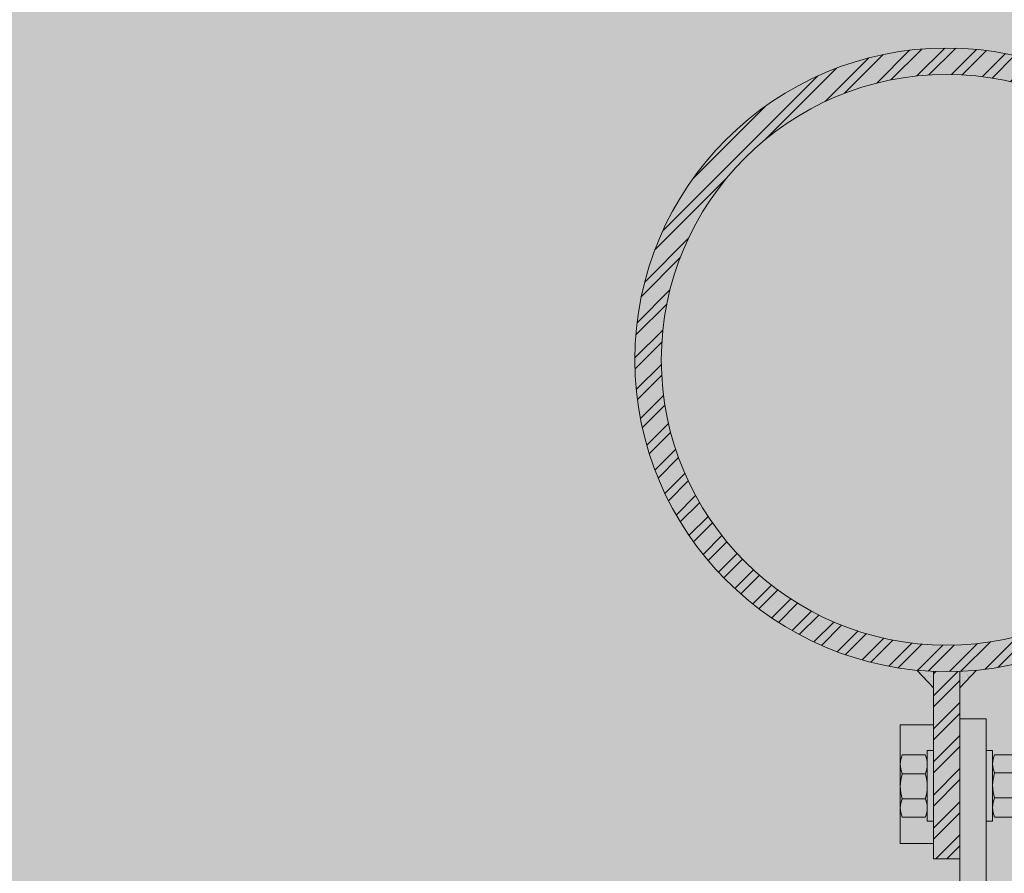
# Model space of a CAD drawing. Units: millimetres. Extents: x 902 to 1061, y 194 to 252.
# Drawn here: x 927 to 928, y 215 to 216 of the extents above; entities that cross this region are included whole.
import ezdxf
from ezdxf.xclip import XClip

# ---------------------------------------------------------------- set-up
doc = ezdxf.new("R2010")
doc.units = ezdxf.units.MM
doc.header["$LTSCALE"] = 7.5
doc.header["$XCLIPFRAME"] = 2
doc.layers.add('ECN_ARQ_LOBBY_ÁREA DISPONÍVEL PARA MONTAGEM', color=1, linetype='Continuous', lineweight=5)
doc.layers.add('ECN_ARQ_PORTAS', color=1, linetype='Continuous', lineweight=13)
pattern_1 = [(37.5, (926.2343962, 214.4824087), (-6.29934e-05, 0.0019268238), [0, -0.00152, 0, -0.0017, 0, -0.001625]), (7.5, (926.2343962, 214.4824087), (0.0017697767, 0.002822146), [0, -0.00082, 0, -0.00137, 0, -0.000525]), (327.5, (926.2331662, 214.4824087), (0.0031141419, 5.659e-06), [0, -0.0005, 0, -0.0018, 0, -0.00235]), (317.5, (926.2331662, 214.4824087), (0.0030061266, 0.0008776756), [0, -0.00025, 0, -0.00118, 0, -0.00135])]

# ---------------------------------------------------------------- blocks, each defined once
blk = doc.blocks.new('716TER$0$PAR-M6')
for p, q in [((-7.5, 7.61), (-2, 7.61)), ((-1.5, -8.39), (-1.5, 8.61)), ((-1.5, 8.61), (0, 8.61)), ((0, -8.39), (0, 8.61)), ((-8, -5.03), (-8, 5.26)), ((-10.5, -2.17), (-10.5, 3.18)), ((-10.5, 3.18), (-10, -3.17)), ((-10, 2.17), (-10.5, 3.18)), ((-9.5, 3.18), (-10, 2.17)), ((-9.5, 3.18), (-9, -3.17)), ((-9, 2.17), (-9.5, 3.18)), ((-8.5, 3.18), (-9, 2.17)), ((-8, -3.17), (-8.5, 3.18)), ((-8, 2.17), (-8.5, 3.18)), ((-2, 3), (-7.5, 3)), ((0, -3.97), (0, 3.97)), ((0, 3.18), (0.5, -3.17)), ((0.5, 2.17), (0, 3.18)), ((1, 3.18), (0.5, 2.17)), ((1, 3.18), (1.5, -3.17)), ((1.5, 2.17), (1, 3.18)), ((2, 3.18), (1.5, 2.17)), ((2.5, -3.17), (2, 3.18)), ((2.5, 2.17), (2, 3.18)), ((3, 3.18), (2.5, 2.17)), ((3, 3.18), (3.5, -3.17)), ((3.5, 2.17), (3, 3.18)), ((4, 3.18), (3.5, 2.17)), ((4.5, -3.17), (4, 3.18)), ((4.5, 2.17), (4, 3.18)), ((5, 3.18), (4.5, 2.17)), ((5, 3.18), (5.5, -3.17)), ((5.5, 2.17), (5, 3.18)), ((6, 3.18), (5.5, 2.17)), ((6.5, -3.17), (6, 3.18)), ((6.5, 2.17), (6, 3.18)), ((7.01, 3.18), (6.5, 2.17)), ((7.01, 3.18), (7.51, -3.17)), ((7.51, 2.17), (7.01, 3.18)), ((8.01, 3.18), (7.51, 2.17)), ((8.51, -3.17), (8.01, 3.18)), ((8.51, 2.17), (8.01, 3.18)), ((9.01, 3.18), (8.51, 2.17)), ((9.01, 3.18), (9.51, -3.17)), ((9.51, 2.17), (9.01, 3.18)), ((10.01, 3.18), (9.51, 2.17)), ((10.51, -3.17), (10.01, 3.18)), ((10.51, 2.17), (10.01, 3.18)), ((11.01, 3.18), (10.51, 2.17)), ((11.01, 3.18), (11.51, -3.17)), ((11.51, 2.17), (11.01, 3.18)), ((12.01, 3.18), (11.51, 2.17)), ((12.51, -3.17), (12.01, 3.18)), ((12.51, 2.17), (12.01, 3.18)), ((13.01, 3.18), (12.51, 2.17)), ((13.01, 3.18), (13.51, -3.17)), ((13.51, 2.17), (13.01, 3.18)), ((14.01, 3.18), (13.51, 2.17)), ((14.51, -3.17), (14.01, 3.18)), ((14.51, 2.17), (14.01, 3.18)), ((15.01, 3.18), (14.51, 2.17)), ((15.01, 3.18), (15.51, -3.17)), ((15.51, 2.17), (15.01, 3.18)), ((16.01, 3.18), (15.51, 2.17)), ((16.51, -3.17), (16.01, 3.18)), ((16.51, 2.17), (16.01, 3.18)), ((17.01, 3.18), (16.51, 2.17)), ((17.01, 3.18), (17.51, -3.17)), ((17.51, 2.17), (17.01, 3.18)), ((18.01, 3.18), (17.51, 2.17)), ((18.51, -3.17), (18.01, 3.18)), ((18.51, 2.17), (18.01, 3.18)), ((19.01, 3.18), (18.51, 2.17)), ((19.01, 3.18), (19.51, -3.17)), ((19.51, 2.17), (19.01, 3.18)), ((20.01, 3.18), (19.51, 2.17)), ((20.52, -3.17), (20.01, 3.18)), ((20.52, 2.17), (20.01, 3.18)), ((21.02, 3.18), (20.52, 2.17)), ((21.02, 3.18), (21.52, -3.17)), ((21.52, 2.17), (21.02, 3.18)), ((22.02, 3.18), (21.52, 2.17)), ((22.52, -3.17), (22.02, 3.18)), ((22.52, 2.17), (22.02, 3.18)), ((23.02, 3.18), (22.52, 2.17)), ((23.02, 3.18), (23.52, -3.17)), ((23.52, 2.17), (23.02, 3.18)), ((24.02, 3.18), (23.52, 2.17)), ((24.52, -3.17), (24.02, 3.18)), ((24.52, 2.17), (24.02, 3.18)), ((25.02, 3.18), (24.52, 2.17)), ((25.02, 3.18), (25.52, -3.17)), ((25.52, 2.17), (25.02, 3.18)), ((26.02, 3.18), (25.52, 2.17)), ((26.52, -3.17), (26.02, 3.18)), ((26.52, 2.17), (26.02, 3.18)), ((27.02, 3.18), (26.52, 2.17)), ((27.02, 3.18), (27.52, -3.17)), ((27.52, 2.17), (27.02, 3.18)), ((28.02, 3.18), (27.52, 2.17)), ((28.52, -3.17), (28.02, 3.18)), ((28.52, 2.17), (28.02, 3.18)), ((29.02, 3.18), (28.52, 2.17)), ((29.02, 3.18), (29.52, -3.17)), ((29.52, 2.17), (29.02, 3.18)), ((30.02, 3.18), (29.52, 2.17)), ((30.52, -3.17), (30.02, 3.18)), ((30.52, 2.17), (30.02, 3.18)), ((31.02, 3.18), (31.52, -3.17)), ((31.52, 2.17), (31.02, 3.18)), ((32.02, 3.18), (31.52, 2.17)), ((32.52, -3.17), (32.02, 3.18)), ((32.52, 2.17), (32.02, 3.18)), ((33.02, 3.18), (32.52, 2.17)), ((33.02, 3.18), (33.53, -3.17)), ((33.53, 2.17), (33.02, 3.18)), ((34.03, 3.18), (33.53, 2.17)), ((34.53, -3.17), (34.03, 3.18)), ((34.53, 2.17), (34.03, 3.18)), ((35.03, 3.18), (34.53, 2.17)), ((35.03, 3.18), (35.53, -3.17)), ((35.53, 2.17), (35.03, 3.18)), ((36.03, 3.18), (35.53, 2.17)), ((36.53, -3.17), (36.03, 3.18)), ((36.53, 2.17), (36.03, 3.18)), ((37.03, 3.18), (36.53, 2.17)), ((37.03, 3.18), (37.53, -3.17)), ((37.53, 2.17), (37.03, 3.18)), ((38.03, 3.18), (37.53, 2.17)), ((38.53, -3.17), (38.03, 3.18)), ((38.53, 2.17), (38.03, 3.18)), ((39.03, 3.18), (38.53, 2.17)), ((39.03, 3.18), (39.53, -3.17)), ((39.53, 2.17), (39.03, 3.18)), ((40.03, 3.18), (39.53, 2.17)), ((40.53, -3.17), (40.03, 3.18)), ((40.53, 2.17), (40.03, 3.18)), ((41.03, 3.18), (40.53, 2.17)), ((41.03, 3.18), (41.53, -3.17)), ((41.53, 2.17), (41.03, 3.18)), ((42.03, 3.18), (41.53, 2.17)), ((42.53, -3.17), (42.03, 3.18)), ((42.53, 2.17), (42.03, 3.18)), ((43.03, 3.18), (42.53, 2.17)), ((43.03, 3.18), (43.53, -3.17)), ((43.53, 2.17), (43.03, 3.18)), ((44.03, 3.18), (43.53, 2.17)), ((44.53, -3.17), (44.03, 3.18)), ((44.53, 2.17), (44.03, 3.18)), ((45.03, 3.18), (44.53, 2.17)), ((45.03, 3.18), (45.53, -3.17)), ((45.53, 2.17), (45.03, 3.18)), ((46.03, 3.18), (45.53, 2.17)), ((46.53, -3.17), (46.03, 3.18)), ((46.53, 2.17), (46.03, 3.18)), ((47.04, 3.18), (46.53, 2.17)), ((47.04, 3.18), (47.54, -3.17)), ((47.54, 2.17), (47.04, 3.18)), ((48.04, 3.18), (47.54, 2.17)), ((48.54, -3.17), (48.04, 3.18)), ((48.54, 2.17), (48.04, 3.18)), ((49.04, 3.18), (48.54, 2.17)), ((49.04, 3.18), (49.54, -3.17)), ((49.54, 2.17), (49.04, 3.18)), ((50.04, 3.18), (49.54, 2.17)), ((50.54, -3.17), (50.04, 3.18)), ((50.54, 2.17), (50.04, 3.18)), ((51.04, 3.18), (50.54, 2.17)), ((51.04, 3.18), (51.54, -3.17)), ((51.54, 2.17), (51.04, 3.18)), ((52.04, 3.18), (51.54, 2.17)), ((52.54, -3.17), (52.04, 3.18)), ((52.54, 2.17), (52.04, 3.18)), ((53.04, 3.18), (52.54, 2.17)), ((53.54, -3.17), (53.04, 3.18)), ((53.54, 2.17), (53.04, 3.18)), ((54.04, 3.18), (53.54, 2.17)), ((54.04, 3.18), (54.54, -3.17)), ((54.54, 2.17), (54.04, 3.18)), ((55.04, 3.18), (54.54, 2.17)), ((55.54, -3.17), (55.04, 3.18)), ((55.54, 2.17), (55.04, 3.18)), ((56.04, 3.18), (55.54, 2.17)), ((56.54, -3.17), (56.04, 3.18)), ((56.54, 2.17), (56.04, 3.18)), ((57.04, 3.18), (56.54, 2.17)), ((57.04, 3.18), (57.54, -3.17)), ((57.54, 2.17), (57.04, 3.18)), ((58.04, 3.18), (57.54, 2.17)), ((58.54, -3.17), (58.04, 3.18)), ((58.54, 2.17), (58.04, 3.18)), ((59.04, 3.18), (58.54, 2.17)), ((59.54, -3.17), (59.04, 3.18)), ((59.54, 2.17), (59.04, 3.18)), ((60.05, 3.18), (59.54, 2.17)), ((60.05, 3.18), (60.55, -3.17)), ((60.55, 2.17), (60.05, 3.18)), ((61.05, 3.18), (60.55, 2.17)), ((61.5, -3.08), (61.05, 3.18)), ((61.5, 2.27), (61.05, 3.18)), ((-10, 2.17), (-9.5, -2.17)), ((-9, 2.17), (-8.5, -2.19)), ((-8, -3.17), (-8, 2.17)), ((0.5, 2.17), (1, -2.17)), ((1.5, 2.17), (2, -2.19)), ((2.5, 2.17), (3, -2.17)), ((3.5, 2.17), (4, -2.19)), ((4.5, 2.17), (5, -2.17)), ((5.5, 2.17), (6, -2.19)), ((6.5, 2.17), (7.01, -2.17)), ((7.51, 2.17), (8.01, -2.19)), ((8.51, 2.17), (9.01, -2.17)), ((9.51, 2.17), (10.01, -2.19)), ((10.51, 2.17), (11.01, -2.17)), ((11.51, 2.17), (12.01, -2.19)), ((12.51, 2.17), (13.01, -2.17)), ((13.51, 2.17), (14.01, -2.19)), ((14.51, 2.17), (15.01, -2.17)), ((15.51, 2.17), (16.01, -2.19)), ((16.51, 2.17), (17.01, -2.17)), ((17.51, 2.17), (18.01, -2.19)), ((18.51, 2.17), (19.01, -2.17)), ((19.51, 2.17), (20.01, -2.19)), ((20.52, 2.17), (21.02, -2.17)), ((21.52, 2.17), (22.02, -2.19)), ((22.52, 2.17), (23.02, -2.17)), ((23.52, 2.17), (24.02, -2.19)), ((24.52, 2.17), (25.02, -2.17)), ((25.52, 2.17), (26.02, -2.19)), ((26.52, 2.17), (27.02, -2.17)), ((27.52, 2.17), (28.02, -2.19)), ((28.52, 2.17), (29.02, -2.17)), ((29.52, 2.17), (30.02, -2.19)), ((30.52, 2.17), (31.02, -2.17)), ((31.52, 2.17), (32.02, -2.19)), ((32.52, 2.17), (33.02, -2.17)), ((33.53, 2.17), (34.03, -2.19)), ((34.53, 2.17), (35.03, -2.17)), ((35.53, 2.17), (36.03, -2.19)), ((36.53, 2.17), (37.03, -2.17)), ((37.53, 2.17), (38.03, -2.19)), ((38.53, 2.17), (39.03, -2.17)), ((39.53, 2.17), (40.03, -2.19)), ((40.53, 2.17), (41.03, -2.17)), ((41.53, 2.17), (42.03, -2.19)), ((42.53, 2.17), (43.03, -2.17)), ((43.53, 2.17), (44.03, -2.19)), ((44.53, 2.17), (45.03, -2.17)), ((45.53, 2.17), (46.03, -2.19)), ((46.53, 2.17), (47.04, -2.17)), ((47.54, 2.17), (48.04, -2.19)), ((48.54, 2.17), (49.04, -2.17)), ((49.54, 2.17), (50.04, -2.19)), ((50.54, 2.17), (51.04, -2.17)), ((51.54, 2.17), (52.04, -2.19)), ((52.54, 2.17), (53.04, -2.19)), ((53.54, 2.17), (54.04, -2.17)), ((54.54, 2.17), (55.04, -2.19)), ((55.54, 2.17), (56.04, -2.19)), ((56.54, 2.17), (57.04, -2.17)), ((57.54, 2.17), (58.04, -2.19)), ((58.54, 2.17), (59.04, -2.19)), ((59.54, 2.17), (60.05, -2.17)), ((60.55, 2.17), (61.05, -2.19)), ((61.5, -3.08), (61.5, 2.27)), ((-10, -3.17), (-10.5, -2.17)), ((-9.5, -2.17), (-10, -3.17)), ((-9, -3.17), (-9.5, -2.17)), ((-8.5, -2.17), (-9, -3.17)), ((-8, -3.17), (-8.5, -2.17)), ((0.5, -3.17), (0, -2.17)), ((1, -2.17), (0.5, -3.17)), ((1.5, -3.17), (1, -2.17)), ((2, -2.17), (1.5, -3.17)), ((2.5, -3.17), (2, -2.17)), ((3, -2.17), (2.5, -3.17)), ((3.5, -3.17), (3, -2.17)), ((4, -2.17), (3.5, -3.17)), ((4.5, -3.17), (4, -2.17)), ((5, -2.17), (4.5, -3.17)), ((5.5, -3.17), (5, -2.17)), ((6, -2.17), (5.5, -3.17)), ((6.5, -3.17), (6, -2.17)), ((7.01, -2.17), (6.5, -3.17)), ((7.51, -3.17), (7.01, -2.17)), ((8.01, -2.17), (7.51, -3.17)), ((8.51, -3.17), (8.01, -2.17)), ((9.01, -2.17), (8.51, -3.17)), ((9.51, -3.17), (9.01, -2.17)), ((10.01, -2.17), (9.51, -3.17)), ((10.51, -3.17), (10.01, -2.17)), ((11.01, -2.17), (10.51, -3.17)), ((11.51, -3.17), (11.01, -2.17)), ((12.01, -2.17), (11.51, -3.17)), ((12.51, -3.17), (12.01, -2.17)), ((13.01, -2.17), (12.51, -3.17)), ((13.51, -3.17), (13.01, -2.17)), ((14.01, -2.17), (13.51, -3.17)), ((14.51, -3.17), (14.01, -2.17)), ((15.01, -2.17), (14.51, -3.17)), ((15.51, -3.17), (15.01, -2.17)), ((16.01, -2.17), (15.51, -3.17)), ((16.51, -3.17), (16.01, -2.17)), ((16.51, -3.17), (16.01, -2.17)), ((17.01, -2.17), (16.51, -3.17)), ((17.51, -3.17), (17.01, -2.17)), ((18.01, -2.17), (17.51, -3.17)), ((18.51, -3.17), (18.01, -2.17)), ((19.01, -2.17), (18.51, -3.17)), ((19.51, -3.17), (19.01, -2.17)), ((20.01, -2.17), (19.51, -3.17)), ((20.52, -3.17), (20.01, -2.17)), ((21.02, -2.17), (20.52, -3.17)), ((21.52, -3.17), (21.02, -2.17)), ((22.02, -2.17), (21.52, -3.17)), ((22.52, -3.17), (22.02, -2.17)), ((23.02, -2.17), (22.52, -3.17)), ((23.52, -3.17), (23.02, -2.17)), ((24.02, -2.17), (23.52, -3.17)), ((24.52, -3.17), (24.02, -2.17)), ((25.02, -2.17), (24.52, -3.17)), ((25.52, -3.17), (25.02, -2.17)), ((26.02, -2.17), (25.52, -3.17)), ((26.52, -3.17), (26.02, -2.17)), ((27.02, -2.17), (26.52, -3.17)), ((27.52, -3.17), (27.02, -2.17)), ((28.02, -2.17), (27.52, -3.17)), ((28.52, -3.17), (28.02, -2.17)), ((29.02, -2.17), (28.52, -3.17)), ((29.52, -3.17), (29.02, -2.17)), ((30.02, -2.17), (29.52, -3.17)), ((30.52, -3.17), (30.02, -2.17)), ((31.02, -2.17), (30.52, -3.17)), ((31.52, -3.17), (31.02, -2.17)), ((32.02, -2.17), (31.52, -3.17)), ((32.52, -3.17), (32.02, -2.17)), ((33.02, -2.17), (32.52, -3.17)), ((33.53, -3.17), (33.02, -2.17)), ((34.03, -2.17), (33.53, -3.17)), ((34.53, -3.17), (34.03, -2.17)), ((35.03, -2.17), (34.53, -3.17)), ((35.53, -3.17), (35.03, -2.17)), ((36.03, -2.17), (35.53, -3.17)), ((36.53, -3.17), (36.03, -2.17)), ((37.03, -2.17), (36.53, -3.17)), ((37.53, -3.17), (37.03, -2.17)), ((38.03, -2.17), (37.53, -3.17)), ((38.53, -3.17), (38.03, -2.17)), ((38.53, -3.17), (38.03, -2.17)), ((39.03, -2.17), (38.53, -3.17)), ((39.53, -3.17), (39.03, -2.17)), ((40.03, -2.17), (39.53, -3.17)), ((40.53, -3.17), (40.03, -2.17)), ((41.03, -2.17), (40.53, -3.17)), ((41.53, -3.17), (41.03, -2.17)), ((42.03, -2.17), (41.53, -3.17)), ((42.53, -3.17), (42.03, -2.17)), ((43.03, -2.17), (42.53, -3.17)), ((43.53, -3.17), (43.03, -2.17)), ((44.03, -2.17), (43.53, -3.17)), ((44.53, -3.17), (44.03, -2.17)), ((45.03, -2.17), (44.53, -3.17)), ((45.53, -3.17), (45.03, -2.17)), ((46.03, -2.17), (45.53, -3.17)), ((46.53, -3.17), (46.03, -2.17)), ((47.04, -2.17), (46.53, -3.17)), ((47.54, -3.17), (47.04, -2.17)), ((48.04, -2.17), (47.54, -3.17)), ((48.54, -3.17), (48.04, -2.17)), ((49.04, -2.17), (48.54, -3.17)), ((49.54, -3.17), (49.04, -2.17)), ((50.04, -2.17), (49.54, -3.17)), ((50.54, -3.17), (50.04, -2.17)), ((51.04, -2.17), (50.54, -3.17)), ((51.54, -3.17), (51.04, -2.17)), ((52.04, -2.17), (51.54, -3.17)), ((52.54, -3.17), (52.04, -2.17)), ((53.04, -2.17), (52.54, -3.17)), ((53.54, -3.17), (53.04, -2.17)), ((54.04, -2.17), (53.54, -3.17)), ((54.54, -3.17), (54.04, -2.17)), ((55.04, -2.17), (54.54, -3.17)), ((55.54, -3.17), (55.04, -2.17)), ((56.04, -2.17), (55.54, -3.17)), ((56.54, -3.17), (56.04, -2.17)), ((57.04, -2.17), (56.54, -3.17)), ((57.54, -3.17), (57.04, -2.17)), ((58.04, -2.17), (57.54, -3.17)), ((58.54, -3.17), (58.04, -2.17)), ((59.04, -2.17), (58.54, -3.17)), ((59.54, -3.17), (59.04, -2.17)), ((60.05, -2.17), (59.54, -3.17)), ((60.55, -3.17), (60.05, -2.17)), ((61.05, -2.17), (60.55, -3.17)), ((61.5, -3.08), (61.05, -2.17)), ((-2, -3), (-7.5, -3)), ((-7.5, -7.39), (-2, -7.39)), ((-1.5, -8.39), (0, -8.39))]:
    blk.add_line(p, q)
for centre, radius, start, end in [((-2.43, 5.31), 5.57, 155.538, 204.462), ((-7.07, 5.31), 5.57, 335.538, 24.462), ((1.25, 0), 9.25, 161.0754, 198.9246), ((-10.75, 0), 9.25, 341.0754, 18.9246), ((-2.93, -5.19), 5.07, 154.3315, 205.6363), ((-6.57, -5.19), 5.07, 334.3637, 25.6685)]:
    blk.add_arc(centre, radius, start, end)
blk = doc.blocks.new('716TER$0$POR-M6')
for p, q in [((-7.5, 7.5), (-2, 7.5)), ((-1.5, -8.5), (-1.5, 8.5)), ((-1.5, 8.5), (0, 8.5)), ((0, -8.5), (0, 8.5)), ((-8, -5.15), (-8, 5.15)), ((-10.5, -2.29), (-10.5, 3.06)), ((-10.5, 3.06), (-10, -3.29)), ((-10, 2.06), (-10.5, 3.06)), ((-9.5, 3.06), (-10, 2.06)), ((-9.5, 3.06), (-9, -3.29)), ((-9, 2.06), (-9.5, 3.06)), ((-8.5, 3.06), (-9, 2.06)), ((-8, -3.29), (-8.5, 3.06)), ((-8, 2.06), (-8.5, 3.06)), ((-2, 2.89), (-7.5, 2.89)), ((-10, 2.06), (-9.5, -2.29)), ((-9, 2.06), (-8.5, -2.3)), ((-8, -3.29), (-8, 2.06)), ((-10, -3.29), (-10.5, -2.29)), ((-9.5, -2.29), (-10, -3.29)), ((-9, -3.29), (-9.5, -2.29)), ((-8.5, -2.29), (-9, -3.29)), ((-8, -3.29), (-8.5, -2.29)), ((-2, -3.11), (-7.5, -3.11)), ((-7.5, -7.5), (-2, -7.5)), ((-1.5, -8.5), (0, -8.5))]:
    blk.add_line(p, q)
for centre, radius, start, end in [((-2.43, 5.19), 5.57, 155.538, 204.462), ((-7.07, 5.19), 5.57, 335.538, 24.462), ((1.25, -0.11), 9.25, 161.0754, 198.9246), ((-10.75, -0.11), 9.25, 341.0754, 18.9246), ((-2.93, -5.31), 5.07, 154.3315, 205.6363), ((-6.57, -5.31), 5.07, 334.3637, 25.6685)]:
    blk.add_arc(centre, radius, start, end)

msp = doc.modelspace()

# ---------------------------------------------------------------- hatches: boundary and pattern name
at = {"layer": 'ECN_ARQ_LOBBY_ÁREA DISPONÍVEL PARA MONTAGEM', "transparency": 33554495}
h = msp.add_hatch(color=172, dxfattribs=at)
h.dxf.hatch_style = 1
h.paths.add_polyline_path([(923.61596, 218.21923), (961.53433, 218.21923), (961.53433, 217.11423), (961.53433, 215.30823), (961.17196, 215.08049), (960.47661, 214.88023), (955.07452, 213.32608), (948.82496, 215.13051), (942.5754, 213.32608), (936.53375, 215.06442), (936.53354, 215.30823), (923.61596, 215.30823), (923.61596, 217.3407)])
at = {"layer": 'ECN_ARQ_PORTAS'}
h = msp.add_hatch(dxfattribs=at)
h.set_pattern_fill('ANSI32', color=3, scale=0.015, style=0)
h.set_pattern_definition([(45, (926.234396, 214.4824087), (-0.003977476, 0.003977476), []), (45, (926.237048, 214.4824087), (-0.003977476, 0.003977476), [])])
edge = h.paths.add_edge_path(flags=17)
edge.add_arc((927.57496, 215.44523), 0.06865, 0, 360)
edge = h.paths.add_edge_path()
edge.add_arc((927.57496, 215.44523), 0.075, 0, 360)
h = msp.add_hatch(dxfattribs=at)
h.set_pattern_fill('AR-SAND', color=256, scale=0.001, style=0)
h.set_pattern_definition(pattern_1)
h.paths.add_polyline_path([(927.57178, 215.3663), (927.57178, 215.3703, -0.013268), (927.56781, 215.37057)])
h = msp.add_hatch(dxfattribs=at)
h.set_pattern_fill('ANSI32', color=256, scale=0.015, style=0)
h.set_pattern_definition([(45, (924.778542, 214.4724087), (-0.003977476, 0.003977476), []), (45, (924.781194, 214.4724087), (-0.003977476, 0.003977476), [])])
h.paths.add_polyline_path([(927.57178, 215.32523), (927.57813, 215.32523), (927.57813, 215.3703, -0.021176), (927.57178, 215.3703)])
h = msp.add_hatch(dxfattribs=at)
h.set_pattern_fill('AR-SAND', color=256, scale=0.001, style=0)
h.set_pattern_definition(pattern_1)
h.paths.add_polyline_path([(927.57813, 215.3703), (927.57813, 215.3663), (927.5821, 215.37057, -0.013268)])

# ---------------------------------------------------------------- linework, layer by layer
for p, q in [((927.56779, 215.37059), (927.57178, 215.3663)), ((927.57178, 215.32523), (927.57178, 215.3703)), ((927.58212, 215.37059), (927.57813, 215.3663)), ((927.57813, 215.32523), (927.57813, 215.3703)), ((927.57813, 215.32523), (927.57178, 215.32523))]:
    msp.add_line(p, q, dxfattribs=at)
msp.add_lwpolyline([(927.57813, 215.31419), (927.57813, 215.35888), (927.58448, 215.35888), (927.58448, 215.31419)], dxfattribs=at)
at = {"layer": 'ECN_ARQ_PORTAS', "color": 3}
for radius in [0.075, 0.06865]:
    msp.add_circle((927.57496, 215.44523), radius, dxfattribs=at)

# ---------------------------------------------------------------- block references
at = {"layer": 'ECN_ARQ_PORTAS'}
ref = msp.add_blockref('716TER$0$PAR-M6', (927.57178, 215.34262), dxfattribs=dict(at, xscale=0.0010000000002037, yscale=0.0010000000002037, zscale=0.0010000000002037))
XClip(ref).set_block_clipping_path([(-8.001, -13.73888293), (0.0001, 14.7815283501)])
at = {"layer": 'ECN_ARQ_PORTAS', "xscale": 0.0010000000002037, "yscale": 0.0010000000002037, "zscale": 0.0010000000002037, "rotation": 180}
msp.add_blockref('716TER$0$POR-M6', (927.58448, 215.34274), dxfattribs=at)

doc.saveas('drawing.dxf')
